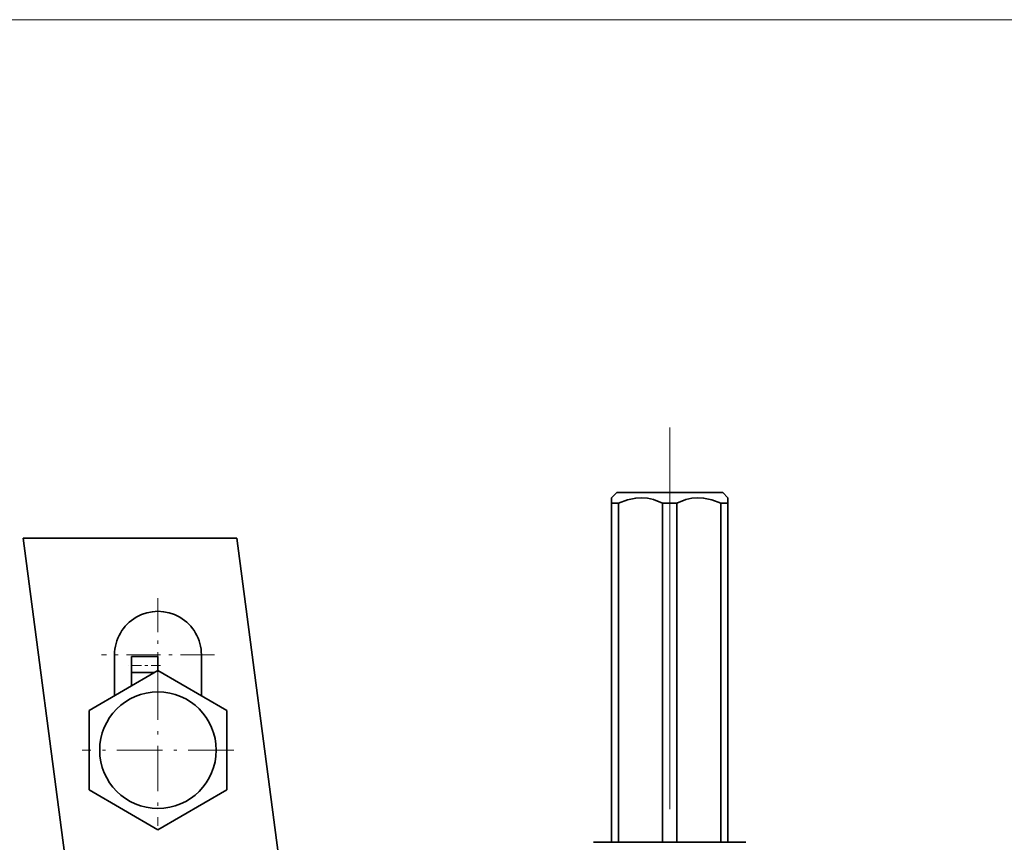
# Model space of a CAD drawing. Extents: x 0 to 420, y 0 to 297.
# Drawn here: x 89 to 120, y 201 to 227 of the extents above; entities that cross this region are included whole.
import ezdxf

# ---------------------------------------------------------------- set-up
doc = ezdxf.new("R2010")
doc.units = 0
doc.linetypes.add('DASHDOT', pattern=[18.5, 12, -3, 0.5, -3])

msp = doc.modelspace()

# ---------------------------------------------------------------- linework, layer by layer
at = {"color": 7, "lineweight": 13}
msp.add_line((57.500565, 226.987823), (236.490784, 226.987823), dxfattribs=at)
at = {"color": 7, "linetype": 'DASHDOT', "lineweight": 13}
msp.add_line((109.110077, 214.161697), (109.110077, 189.680908), dxfattribs=at)
at = {"color": 7, "lineweight": 35}
for p, q in [((107.443413, 212.121643), (107.276749, 211.954971)), ((107.276749, 211.954971), (107.276749, 211.7883)), ((107.443413, 212.121643), (109.110077, 212.121643)), ((109.110077, 212.121643), (110.776749, 212.121643)), ((110.776749, 212.121643), (110.943405, 211.954971)), ((110.943413, 211.954971), (110.943413, 211.7883)), ((107.276749, 211.7883), (107.50119, 211.7883)), ((107.276749, 201.121643), (107.276749, 211.7883)), ((107.50119, 201.121643), (107.50119, 211.7883)), ((109.110077, 211.7883), (108.885635, 211.7883)), ((108.885635, 201.121643), (108.885635, 211.7883)), ((109.110077, 211.7883), (109.334526, 211.7883)), ((109.334526, 201.121643), (109.334526, 211.7883)), ((110.943413, 211.7883), (110.718964, 211.7883)), ((110.718964, 201.121643), (110.718964, 211.7883)), ((110.943413, 201.121643), (110.943413, 211.7883)), ((95.495468, 210.688293), (88.771271, 210.688293)), ((91.079582, 193.154968), (88.771271, 210.688293)), ((95.495468, 210.688293), (96.875626, 200.204971)), ((91.644859, 207.018036), (91.644859, 205.730835)), ((92.178192, 206.465134), (92.178192, 206.966705)), ((93.011528, 206.966705), (92.178192, 206.966705)), ((93.011528, 206.519897), (93.011528, 206.966705)), ((94.378197, 207.018036), (94.378197, 205.730835)), ((93.011528, 206.519882), (90.844864, 205.268967)), ((92.916687, 206.465134), (92.178192, 206.465134)), ((92.178192, 206.038788), (92.178192, 206.465134)), ((95.178192, 205.268967), (93.011528, 206.519882)), ((90.844864, 205.268967), (90.844864, 202.76712)), ((95.178192, 202.76712), (95.178192, 205.268967)), ((90.844864, 202.76712), (93.011528, 201.51619)), ((93.011528, 201.51619), (95.178192, 202.76712)), ((107.003876, 201.121643), (106.710075, 201.121643)), ((111.510078, 201.121643), (107.003876, 201.121643))]:
    msp.add_line(p, q, dxfattribs=at)
at = {"color": 7, "linetype": 'DASHDOT', "lineweight": 13, "ltscale": 0.088834}
msp.add_line((93.011528, 208.794708), (93.011528, 205.241364), dxfattribs=at)
at = {"color": 7, "linetype": 'DASHDOT', "lineweight": 13, "ltscale": 0.088833}
msp.add_line((94.7882, 207.018036), (91.234863, 207.018036), dxfattribs=at)
at = {"color": 7, "linetype": 'DASHDOT', "lineweight": 13, "ltscale": 0.025005}
msp.add_line((93.094879, 206.683365), (92.094681, 206.683365), dxfattribs=at)
at = {"color": 7, "linetype": 'DASHDOT', "lineweight": 13, "ltscale": 0.119167}
for p, q in [((93.011528, 206.401367), (93.011528, 201.634705)), ((95.394859, 204.018036), (90.628197, 204.018036))]:
    msp.add_line(p, q, dxfattribs=at)
at = {"color": 7, "lineweight": 35}
for points in [[(107.50119, 211.7883), (107.783287, 211.894806), (108.043236, 211.946793), (108.226349, 211.954575), (108.410294, 211.937943), (108.600128, 211.895782), (108.885635, 211.7883)], [(110.718964, 211.7883), (110.436859, 211.894806), (110.176918, 211.946793), (109.993805, 211.954575), (109.80986, 211.937943), (109.620026, 211.895782), (109.334526, 211.7883)]]:
    msp.add_lwpolyline(points, dxfattribs=at)
msp.add_circle((93.011528, 204.018036), 1.833333, dxfattribs=at)
msp.add_arc((93.011528, 207.018036), 1.366667, 0, 180.000005, dxfattribs=at)

doc.saveas('drawing.dxf')
